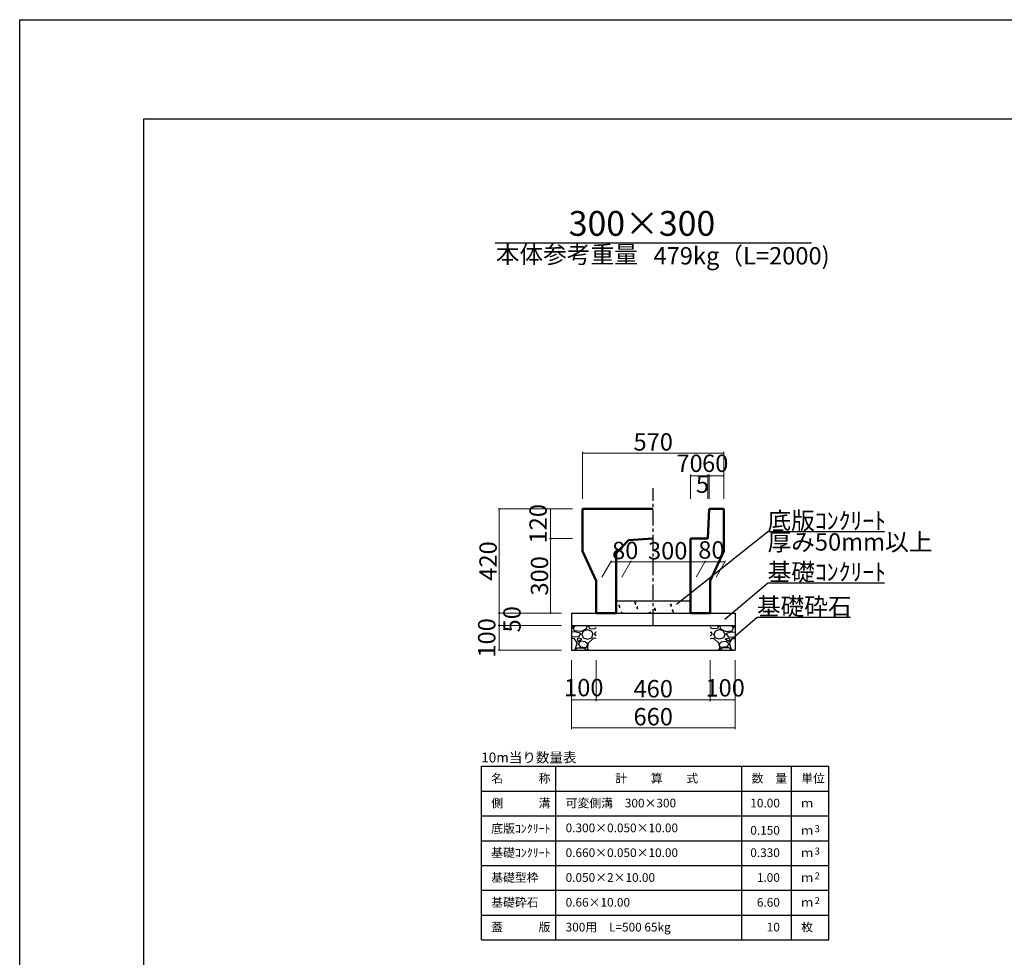
# Model space of a CAD drawing. Extents: x 353950 to 354791, y -46425 to -45831.
# Drawn here: x 353950 to 354149, y -46020 to -45831 of the extents above; entities that cross this region are included whole.
import ezdxf
from ezdxf.enums import TextEntityAlignment as Align

# ---------------------------------------------------------------- set-up
doc = ezdxf.new("R2010")
doc.units = 0
doc.header["$LTSCALE"] = 50
doc.header["$MEASUREMENT"] = 0
doc.header["$PDMODE"] = 34
doc.header["$PDSIZE"] = 250
doc.linetypes.add('CENTER1', pattern=[10, 6.25, -1.25, 1.25, -1.25])
doc.layers.get('0').update_dxf_attribs({"color": 9, "linetype": 'CONTINUOUS'})
doc.layers.get('DEFPOINTS').update_dxf_attribs({"color": 8, "linetype": 'CONTINUOUS'})
for name, color, linetype, lineweight in [('D-STR-DIM（寸法）', 7, 'CONTINUOUS', 25), ('D-STR-HTXT（旗揚げ）', 7, 'CONTINUOUS', 25), ('D-STR-STRn（構造物）', 7, 'CONTINUOUS', 25), ('D-STR-TXT（文字）', 7, 'CONTINUOUS', 25), ('D-STR（構造物外形線）', 1, 'CONTINUOUS', 50)]:
    doc.layers.add(name, color=color, linetype=linetype, lineweight=lineweight)
doc.layers.add('D-TTL(外枠）', color=2, linetype='CONTINUOUS')
doc.styles.add('ＭＳ ゴシック', font='MS Gothic.ttf')
doc.dimstyles.new('1 20', dxfattribs={"dimtxt": 3.5, "dimasz": 0.02, "dimexe": 0.25, "dimexo": 2, "dimgap": 0.05, "dimtad": 3, "dimdec": 0, "dimlfac": 20, "dimrnd": 0.1, "dimzin": 1, "dimdsep": 46, "dimtxsty": 'ＭＳ ゴシック', "dimblk": 'open_arrow', "dimcen": 0.025, "dimclrd": 7, "dimclre": 7, "dimclrt": 7, "dimadec": 0, "dimazin": 0, "dimtfac": 1, "dimtdec": 0, "dimtmove": 2, "dimatfit": 3, "dimldrblk": 'open_arrow', "dimfxl": 0, "dimlwd": 18, "dimlwe": 18, "dimarcsym": 0})

# ---------------------------------------------------------------- blocks, each defined once
blk = doc.blocks.new('open_arrow')
at = {"color": 0, "linetype": 'Continuous', "lineweight": -2}
blk.add_lwpolyline([(-7.5, 1.25), (0, 0), (-7.5, -1.25)], dxfattribs=at)
blk.add_lwpolyline([(0, 0), (-1, 0)])
blk = doc.blocks.new('*D1')
at = {"layer": 'D-STR-DIM（寸法）', "color": 7, "lineweight": 18, "ltscale": 10}
for p, q in [((354063.6, -45927.42), (354063.6, -45917.93)), ((354063.62, -45918.18), (354092.08, -45918.18)), ((354092.1, -45927.42), (354092.1, -45917.93))]:
    blk.add_line(p, q, dxfattribs=at)
at = {"layer": 'DEFPOINTS', "color": 0, "ltscale": 10}
for p in [(354092.1, -45918.18), (354063.6, -45929.42), (354092.1, -45929.42)]:
    blk.add_point(p, dxfattribs=at)
at = {"layer": 'D-STR-DIM（寸法）', "color": 7, "lineweight": 18, "ltscale": 10, "xscale": 0.02, "yscale": 0.02, "zscale": 0.02, "rotation": 180}
blk.add_blockref('open_arrow', (354063.6, -45918.18), dxfattribs=at)
at = {"layer": 'D-STR-DIM（寸法）', "color": 7, "lineweight": 18, "ltscale": 10, "xscale": 0.02, "yscale": 0.02, "zscale": 0.02}
blk.add_blockref('open_arrow', (354092.1, -45918.18), dxfattribs=at)
at = {"layer": 'D-STR-DIM（寸法）', "color": 7, "ltscale": 10, "insert": (354077.85, -45916.38), "char_height": 3.5, "attachment_point": 5, "style": 'ＭＳ ゴシック'}
blk.add_mtext('570', dxfattribs=at)
blk = doc.blocks.new('*D2')
at = {"layer": 'D-STR-DIM（寸法）', "color": 7, "linetype": 'Continuous', "lineweight": 18, "ltscale": 10}
for p, q in [((354089.1, -45927.42), (354089.1, -45922.52)), ((354089.12, -45922.77), (354092.08, -45922.77)), ((354092.1, -45927.42), (354092.1, -45922.52))]:
    blk.add_line(p, q, dxfattribs=at)
at = {"layer": 'DEFPOINTS', "color": 0, "linetype": 'Continuous', "ltscale": 10}
for p in [(354092.1, -45922.77), (354089.1, -45929.42), (354092.1, -45929.42)]:
    blk.add_point(p, dxfattribs=at)
at = {"layer": 'D-STR-DIM（寸法）', "color": 7, "linetype": 'Continuous', "lineweight": 18, "ltscale": 10, "xscale": 0.02, "yscale": 0.02, "zscale": 0.02, "rotation": 180}
blk.add_blockref('open_arrow', (354089.1, -45922.77), dxfattribs=at)
at = {"layer": 'D-STR-DIM（寸法）', "color": 7, "linetype": 'Continuous', "lineweight": 18, "ltscale": 10, "xscale": 0.02, "yscale": 0.02, "zscale": 0.02}
blk.add_blockref('open_arrow', (354092.1, -45922.77), dxfattribs=at)
at = {"layer": 'D-STR-DIM（寸法）', "color": 7, "linetype": 'Continuous', "ltscale": 10, "insert": (354090.35, -45920.69), "char_height": 3.5, "attachment_point": 5, "style": 'ＭＳ ゴシック'}
blk.add_mtext('60', dxfattribs=at)
blk = doc.blocks.new('*D3')
at = {"layer": 'D-STR-DIM（寸法）', "color": 7, "linetype": 'Continuous', "lineweight": 18, "ltscale": 10}
for p, q in [((354085.35, -45927.4), (354085.35, -45922.52)), ((354085.37, -45922.77), (354088.83, -45922.77)), ((354088.85, -45927.41), (354088.85, -45922.52))]:
    blk.add_line(p, q, dxfattribs=at)
at = {"layer": 'DEFPOINTS', "color": 0, "linetype": 'Continuous', "ltscale": 10}
for p in [(354088.85, -45922.77), (354085.35, -45929.4), (354088.85, -45929.41)]:
    blk.add_point(p, dxfattribs=at)
at = {"layer": 'D-STR-DIM（寸法）', "color": 7, "linetype": 'Continuous', "lineweight": 18, "ltscale": 10, "xscale": 0.02, "yscale": 0.02, "zscale": 0.02, "rotation": 180}
blk.add_blockref('open_arrow', (354085.35, -45922.77), dxfattribs=at)
at = {"layer": 'D-STR-DIM（寸法）', "color": 7, "linetype": 'Continuous', "lineweight": 18, "ltscale": 10, "xscale": 0.02, "yscale": 0.02, "zscale": 0.02}
blk.add_blockref('open_arrow', (354088.85, -45922.77), dxfattribs=at)
at = {"layer": 'D-STR-DIM（寸法）', "color": 7, "linetype": 'Continuous', "ltscale": 10, "insert": (354085.18, -45920.69), "char_height": 3.5, "attachment_point": 5, "style": 'ＭＳ ゴシック'}
blk.add_mtext('70', dxfattribs=at)
blk = doc.blocks.new('*D4')
at = {"layer": 'D-STR-DIM（寸法）', "color": 7, "linetype": 'Continuous', "lineweight": 18, "ltscale": 10}
for p, q in [((354088.85, -45927.41), (354088.85, -45922.52)), ((354089.08, -45922.77), (354088.87, -45922.77)), ((354089.1, -45927.42), (354089.1, -45922.52))]:
    blk.add_line(p, q, dxfattribs=at)
at = {"layer": 'DEFPOINTS', "color": 0, "linetype": 'Continuous', "ltscale": 10}
for p in [(354088.85, -45922.77), (354088.85, -45929.41), (354089.1, -45929.42)]:
    blk.add_point(p, dxfattribs=at)
at = {"layer": 'D-STR-DIM（寸法）', "color": 7, "linetype": 'Continuous', "lineweight": 18, "ltscale": 10, "xscale": 0.02, "yscale": 0.02, "zscale": 0.02, "rotation": 180}
blk.add_blockref('open_arrow', (354088.85, -45922.77), dxfattribs=at)
at = {"layer": 'D-STR-DIM（寸法）', "color": 7, "linetype": 'Continuous', "lineweight": 18, "ltscale": 10, "xscale": 0.02, "yscale": 0.02, "zscale": 0.02}
blk.add_blockref('open_arrow', (354089.1, -45922.77), dxfattribs=at)
at = {"layer": 'D-STR-DIM（寸法）', "color": 7, "linetype": 'Continuous', "ltscale": 10, "insert": (354087.78, -45924.89), "char_height": 3.5, "attachment_point": 5, "style": 'ＭＳ ゴシック'}
blk.add_mtext('5', dxfattribs=at)
blk = doc.blocks.new('*D41')
at = {"layer": 'D-STR-DIM（寸法）', "color": 7, "lineweight": 18, "ltscale": 10}
for p, q in [((354061.6, -45929.42), (354046.56, -45929.42)), ((354046.81, -45929.44), (354046.81, -45950.4)), ((354059.35, -45950.42), (354046.56, -45950.42))]:
    blk.add_line(p, q, dxfattribs=at)
at = {"layer": 'DEFPOINTS', "color": 0, "ltscale": 10}
for p in [(354063.6, -45929.42), (354046.81, -45950.42), (354061.35, -45950.42)]:
    blk.add_point(p, dxfattribs=at)
at = {"layer": 'D-STR-DIM（寸法）', "color": 7, "lineweight": 18, "ltscale": 10, "xscale": 0.02, "yscale": 0.02, "zscale": 0.02}
for p, rotation in [((354046.81, -45929.42), 90), ((354046.81, -45950.42), 270)]:
    blk.add_blockref('open_arrow', p, dxfattribs=dict(at, rotation=rotation))
at = {"layer": 'D-STR-DIM（寸法）', "color": 7, "ltscale": 10, "insert": (354045.01, -45939.92), "char_height": 3.5, "attachment_point": 5, "rotation": 90, "style": 'ＭＳ ゴシック'}
blk.add_mtext('420', dxfattribs=at)
blk = doc.blocks.new('*D42')
at = {"layer": 'D-STR-DIM（寸法）', "color": 7, "lineweight": 18, "ltscale": 10}
for p, q in [((354061.6, -45935.42), (354056.92, -45935.42)), ((354057.17, -45935.44), (354057.17, -45950.4)), ((354059.35, -45950.42), (354056.92, -45950.42))]:
    blk.add_line(p, q, dxfattribs=at)
at = {"layer": 'DEFPOINTS', "color": 0, "ltscale": 10}
for p in [(354063.6, -45935.42), (354057.17, -45950.42), (354061.35, -45950.42)]:
    blk.add_point(p, dxfattribs=at)
at = {"layer": 'D-STR-DIM（寸法）', "color": 7, "lineweight": 18, "ltscale": 10, "xscale": 0.02, "yscale": 0.02, "zscale": 0.02}
for p, rotation in [((354057.17, -45935.42), 90), ((354057.17, -45950.42), 270)]:
    blk.add_blockref('open_arrow', p, dxfattribs=dict(at, rotation=rotation))
at = {"layer": 'D-STR-DIM（寸法）', "color": 7, "ltscale": 10, "insert": (354055.37, -45942.92), "char_height": 3.5, "attachment_point": 5, "rotation": 90, "style": 'ＭＳ ゴシック'}
blk.add_mtext('300', dxfattribs=at)
blk = doc.blocks.new('*D43')
at = {"layer": 'D-STR-DIM（寸法）', "color": 7, "lineweight": 18, "ltscale": 10}
for p, q in [((354061.6, -45929.42), (354056.92, -45929.42)), ((354057.17, -45935.4), (354057.17, -45929.44)), ((354061.6, -45935.42), (354056.92, -45935.42))]:
    blk.add_line(p, q, dxfattribs=at)
at = {"layer": 'DEFPOINTS', "color": 0, "ltscale": 10}
for p in [(354057.17, -45929.42), (354063.6, -45929.42), (354063.6, -45935.42)]:
    blk.add_point(p, dxfattribs=at)
at = {"layer": 'D-STR-DIM（寸法）', "color": 7, "lineweight": 18, "ltscale": 10, "xscale": 0.02, "yscale": 0.02, "zscale": 0.02}
for p, rotation in [((354057.17, -45929.42), 90), ((354057.17, -45935.42), 270)]:
    blk.add_blockref('open_arrow', p, dxfattribs=dict(at, rotation=rotation))
at = {"layer": 'D-STR-DIM（寸法）', "color": 7, "ltscale": 10, "insert": (354055.09, -45932.42), "char_height": 3.5, "attachment_point": 5, "rotation": 90, "style": 'ＭＳ ゴシック'}
blk.add_mtext('120', dxfattribs=at)
blk = doc.blocks.new('*D44')
at = {"layer": 'D-STR-DIM（寸法）', "color": 7, "linetype": 'Continuous', "lineweight": 18, "ltscale": 10}
for p, q in [((354059.35, -45950.42), (354046.56, -45950.42)), ((354046.81, -45950.44), (354046.81, -45952.9)), ((354059.35, -45952.92), (354046.56, -45952.92))]:
    blk.add_line(p, q, dxfattribs=at)
at = {"layer": 'DEFPOINTS', "color": 0, "linetype": 'Continuous', "ltscale": 10}
for p in [(354061.35, -45950.42), (354046.81, -45952.92), (354061.35, -45952.92)]:
    blk.add_point(p, dxfattribs=at)
at = {"layer": 'D-STR-DIM（寸法）', "color": 7, "linetype": 'Continuous', "lineweight": 18, "ltscale": 10, "xscale": 0.02, "yscale": 0.02, "zscale": 0.02}
for p, rotation in [((354046.81, -45950.42), 90), ((354046.81, -45952.92), 270)]:
    blk.add_blockref('open_arrow', p, dxfattribs=dict(at, rotation=rotation))
at = {"layer": 'D-STR-DIM（寸法）', "color": 7, "linetype": 'Continuous', "ltscale": 10, "insert": (354049.83, -45951.67), "char_height": 3.5, "attachment_point": 5, "rotation": 90, "style": 'ＭＳ ゴシック'}
blk.add_mtext('50', dxfattribs=at)
blk = doc.blocks.new('*D45')
at = {"layer": 'D-STR-DIM（寸法）', "color": 7, "linetype": 'Continuous', "lineweight": 18, "ltscale": 10}
for p, q in [((354059.35, -45952.92), (354046.56, -45952.92)), ((354046.81, -45952.94), (354046.81, -45957.9)), ((354059.35, -45957.92), (354046.56, -45957.92))]:
    blk.add_line(p, q, dxfattribs=at)
at = {"layer": 'DEFPOINTS', "color": 0, "linetype": 'Continuous', "ltscale": 10}
for p in [(354061.35, -45952.92), (354046.81, -45957.92), (354061.35, -45957.92)]:
    blk.add_point(p, dxfattribs=at)
at = {"layer": 'D-STR-DIM（寸法）', "color": 7, "linetype": 'Continuous', "lineweight": 18, "ltscale": 10, "xscale": 0.02, "yscale": 0.02, "zscale": 0.02}
for p, rotation in [((354046.81, -45952.92), 90), ((354046.81, -45957.92), 270)]:
    blk.add_blockref('open_arrow', p, dxfattribs=dict(at, rotation=rotation))
at = {"layer": 'D-STR-DIM（寸法）', "color": 7, "linetype": 'Continuous', "ltscale": 10, "insert": (354044.73, -45955.42), "char_height": 3.5, "attachment_point": 5, "rotation": 90, "style": 'ＭＳ ゴシック'}
blk.add_mtext('100', dxfattribs=at)
blk = doc.blocks.new('*D46')
at = {"layer": 'D-STR-DIM（寸法）', "color": 7, "linetype": 'Continuous', "lineweight": 18, "ltscale": 10}
for p, q in [((354066.35, -45959.92), (354066.35, -45968.17)), ((354089.35, -45959.92), (354089.35, -45968.17)), ((354066.37, -45967.92), (354089.33, -45967.92))]:
    blk.add_line(p, q, dxfattribs=at)
at = {"layer": 'DEFPOINTS', "color": 0, "linetype": 'Continuous', "ltscale": 10}
for p in [(354066.35, -45957.92), (354089.35, -45957.92), (354089.35, -45967.92)]:
    blk.add_point(p, dxfattribs=at)
at = {"layer": 'D-STR-DIM（寸法）', "color": 7, "linetype": 'Continuous', "lineweight": 18, "ltscale": 10, "xscale": 0.02, "yscale": 0.02, "zscale": 0.02, "rotation": 180}
blk.add_blockref('open_arrow', (354066.35, -45967.92), dxfattribs=at)
at = {"layer": 'D-STR-DIM（寸法）', "color": 7, "linetype": 'Continuous', "lineweight": 18, "ltscale": 10, "xscale": 0.02, "yscale": 0.02, "zscale": 0.02}
blk.add_blockref('open_arrow', (354089.35, -45967.92), dxfattribs=at)
at = {"layer": 'D-STR-DIM（寸法）', "color": 7, "linetype": 'Continuous', "ltscale": 10, "insert": (354077.85, -45966.12), "char_height": 3.5, "attachment_point": 5, "style": 'ＭＳ ゴシック'}
blk.add_mtext('460', dxfattribs=at)
blk = doc.blocks.new('*D47')
at = {"layer": 'D-STR-DIM（寸法）', "color": 7, "linetype": 'Continuous', "lineweight": 18, "ltscale": 10}
for p, q in [((354061.35, -45959.92), (354061.35, -45968.17)), ((354066.35, -45959.92), (354066.35, -45968.17)), ((354061.37, -45967.92), (354066.33, -45967.92))]:
    blk.add_line(p, q, dxfattribs=at)
at = {"layer": 'DEFPOINTS', "color": 0, "linetype": 'Continuous', "ltscale": 10}
for p in [(354061.35, -45957.92), (354066.35, -45957.92), (354066.35, -45967.92)]:
    blk.add_point(p, dxfattribs=at)
at = {"layer": 'D-STR-DIM（寸法）', "color": 7, "linetype": 'Continuous', "lineweight": 18, "ltscale": 10, "xscale": 0.02, "yscale": 0.02, "zscale": 0.02, "rotation": 180}
blk.add_blockref('open_arrow', (354061.35, -45967.92), dxfattribs=at)
at = {"layer": 'D-STR-DIM（寸法）', "color": 7, "linetype": 'Continuous', "lineweight": 18, "ltscale": 10, "xscale": 0.02, "yscale": 0.02, "zscale": 0.02}
blk.add_blockref('open_arrow', (354066.35, -45967.92), dxfattribs=at)
at = {"layer": 'D-STR-DIM（寸法）', "color": 7, "linetype": 'Continuous', "ltscale": 10, "insert": (354063.85, -45965.89), "char_height": 3.5, "attachment_point": 5, "style": 'ＭＳ ゴシック'}
blk.add_mtext('100', dxfattribs=at)
blk = doc.blocks.new('*D48')
at = {"layer": 'D-STR-DIM（寸法）', "color": 7, "linetype": 'Continuous', "lineweight": 18, "ltscale": 10}
for p, q in [((354089.35, -45959.92), (354089.35, -45968.17)), ((354094.35, -45959.92), (354094.35, -45968.17)), ((354089.37, -45967.92), (354094.33, -45967.92))]:
    blk.add_line(p, q, dxfattribs=at)
at = {"layer": 'DEFPOINTS', "color": 0, "linetype": 'Continuous', "ltscale": 10}
for p in [(354089.35, -45957.92), (354094.35, -45957.92), (354094.35, -45967.92)]:
    blk.add_point(p, dxfattribs=at)
at = {"layer": 'D-STR-DIM（寸法）', "color": 7, "linetype": 'Continuous', "lineweight": 18, "ltscale": 10, "xscale": 0.02, "yscale": 0.02, "zscale": 0.02, "rotation": 180}
blk.add_blockref('open_arrow', (354089.35, -45967.92), dxfattribs=at)
at = {"layer": 'D-STR-DIM（寸法）', "color": 7, "linetype": 'Continuous', "lineweight": 18, "ltscale": 10, "xscale": 0.02, "yscale": 0.02, "zscale": 0.02}
blk.add_blockref('open_arrow', (354094.35, -45967.92), dxfattribs=at)
at = {"layer": 'D-STR-DIM（寸法）', "color": 7, "linetype": 'Continuous', "ltscale": 10, "insert": (354092.35, -45965.94), "char_height": 3.5, "attachment_point": 5, "style": 'ＭＳ ゴシック'}
blk.add_mtext('100', dxfattribs=at)
blk = doc.blocks.new('*D49')
at = {"layer": 'D-STR-DIM（寸法）', "color": 7, "linetype": 'Continuous', "lineweight": 18, "ltscale": 10}
for p, q in [((354061.35, -45959.92), (354061.35, -45973.8)), ((354094.35, -45959.92), (354094.35, -45973.8)), ((354061.37, -45973.55), (354094.33, -45973.55))]:
    blk.add_line(p, q, dxfattribs=at)
at = {"layer": 'DEFPOINTS', "color": 0, "linetype": 'Continuous', "ltscale": 10}
for p in [(354061.35, -45957.92), (354094.35, -45957.92), (354094.35, -45973.55)]:
    blk.add_point(p, dxfattribs=at)
at = {"layer": 'D-STR-DIM（寸法）', "color": 7, "linetype": 'Continuous', "lineweight": 18, "ltscale": 10, "xscale": 0.02, "yscale": 0.02, "zscale": 0.02, "rotation": 180}
blk.add_blockref('open_arrow', (354061.35, -45973.55), dxfattribs=at)
at = {"layer": 'D-STR-DIM（寸法）', "color": 7, "linetype": 'Continuous', "lineweight": 18, "ltscale": 10, "xscale": 0.02, "yscale": 0.02, "zscale": 0.02}
blk.add_blockref('open_arrow', (354094.35, -45973.55), dxfattribs=at)
at = {"layer": 'D-STR-DIM（寸法）', "color": 7, "linetype": 'Continuous', "ltscale": 10, "insert": (354077.85, -45971.75), "char_height": 3.5, "attachment_point": 5, "style": 'ＭＳ ゴシック'}
blk.add_mtext('660', dxfattribs=at)
blk = doc.blocks.new('*D95')
at = {"layer": 'D-STR-DIM（寸法）', "color": 7, "linetype": 'Continuous', "lineweight": 18, "ltscale": 10}
for p, q in [((354071.51, -45943.18), (354073.43, -45939.86)), ((354073.3, -45940.11), (354088.24, -45940.11)), ((354086.51, -45943.15), (354088.41, -45939.86))]:
    blk.add_line(p, q, dxfattribs=at)
at = {"layer": 'DEFPOINTS', "color": 0, "linetype": 'Continuous', "ltscale": 10}
for p in [(354088.26, -45940.11), (354070.35, -45945.18), (354085.35, -45945.15)]:
    blk.add_point(p, dxfattribs=at)
at = {"layer": 'D-STR-DIM（寸法）', "color": 7, "linetype": 'Continuous', "lineweight": 18, "ltscale": 10, "xscale": 0.02, "yscale": 0.02, "zscale": 0.02, "rotation": 180}
blk.add_blockref('open_arrow', (354073.28, -45940.11), dxfattribs=at)
at = {"layer": 'D-STR-DIM（寸法）', "color": 7, "linetype": 'Continuous', "lineweight": 18, "ltscale": 10, "xscale": 0.02, "yscale": 0.02, "zscale": 0.02}
blk.add_blockref('open_arrow', (354088.26, -45940.11), dxfattribs=at)
at = {"layer": 'D-STR-DIM（寸法）', "color": 7, "linetype": 'Continuous', "ltscale": 10, "insert": (354080.77, -45938.31), "char_height": 3.5, "attachment_point": 5, "style": 'ＭＳ ゴシック'}
blk.add_mtext('300', dxfattribs=at)
blk = doc.blocks.new('*D96')
at = {"layer": 'D-STR-DIM（寸法）', "color": 7, "linetype": 'Continuous', "lineweight": 18, "ltscale": 10}
for p, q in [((354067.51, -45943.18), (354069.43, -45939.86)), ((354073.26, -45940.11), (354069.3, -45940.11)), ((354071.51, -45943.18), (354073.43, -45939.86))]:
    blk.add_line(p, q, dxfattribs=at)
at = {"layer": 'DEFPOINTS', "color": 0, "linetype": 'Continuous', "ltscale": 10}
for p in [(354069.28, -45940.11), (354066.35, -45945.18), (354070.35, -45945.18)]:
    blk.add_point(p, dxfattribs=at)
at = {"layer": 'D-STR-DIM（寸法）', "color": 7, "linetype": 'Continuous', "lineweight": 18, "ltscale": 10, "xscale": 0.02, "yscale": 0.02, "zscale": 0.02, "rotation": 180}
blk.add_blockref('open_arrow', (354069.28, -45940.11), dxfattribs=at)
at = {"layer": 'D-STR-DIM（寸法）', "color": 7, "linetype": 'Continuous', "lineweight": 18, "ltscale": 10, "xscale": 0.02, "yscale": 0.02, "zscale": 0.02}
blk.add_blockref('open_arrow', (354073.28, -45940.11), dxfattribs=at)
at = {"layer": 'D-STR-DIM（寸法）', "color": 7, "linetype": 'Continuous', "ltscale": 10, "insert": (354072.2, -45938.25), "char_height": 3.5, "attachment_point": 5, "style": 'ＭＳ ゴシック'}
blk.add_mtext('80', dxfattribs=at)
blk = doc.blocks.new('*D97')
at = {"layer": 'D-STR-DIM（寸法）', "color": 7, "linetype": 'Continuous', "lineweight": 18, "ltscale": 10}
for p, q in [((354086.51, -45943.15), (354088.41, -45939.86)), ((354088.28, -45940.11), (354092.26, -45940.11)), ((354090.51, -45943.18), (354092.43, -45939.86))]:
    blk.add_line(p, q, dxfattribs=at)
at = {"layer": 'DEFPOINTS', "color": 0, "linetype": 'Continuous', "ltscale": 10}
for p in [(354092.28, -45940.11), (354085.35, -45945.15), (354089.35, -45945.18)]:
    blk.add_point(p, dxfattribs=at)
at = {"layer": 'D-STR-DIM（寸法）', "color": 7, "linetype": 'Continuous', "lineweight": 18, "ltscale": 10, "xscale": 0.02, "yscale": 0.02, "zscale": 0.02, "rotation": 180}
blk.add_blockref('open_arrow', (354088.26, -45940.11), dxfattribs=at)
at = {"layer": 'D-STR-DIM（寸法）', "color": 7, "linetype": 'Continuous', "lineweight": 18, "ltscale": 10, "xscale": 0.02, "yscale": 0.02, "zscale": 0.02}
blk.add_blockref('open_arrow', (354092.28, -45940.11), dxfattribs=at)
at = {"layer": 'D-STR-DIM（寸法）', "color": 7, "linetype": 'Continuous', "ltscale": 10, "insert": (354089.58, -45938.15), "char_height": 3.5, "attachment_point": 5, "style": 'ＭＳ ゴシック'}
blk.add_mtext('80', dxfattribs=at)

msp = doc.modelspace()

# ---------------------------------------------------------------- hatches: boundary and pattern name
at = {"layer": 'D-STR-STRn（構造物）', "linetype": 'Continuous', "ltscale": 10}
h = msp.add_hatch(dxfattribs=at)
h.set_pattern_fill('AR-CONC', color=256, scale=0.5, style=0)
h.set_pattern_definition([(50, (0, -19.085), (3.586300913, -0.313760675), [0.375, -4.125]), (355, (0, -19.085), (-0.693756668, 3.76096067), [0.3, -3.3]), (100.4514, (0.299, -19.111), (2.89254691, 3.44719771), [0.31870095, -3.50571056]), (46.1842, (0, -18.085), (5.336205243, -0.82759507), [0.5625, -6.1875]), (96.6356, (0.4447, -18.154), (4.67331353, 4.870589355), [0.47805144, -5.258565]), (351.1842, (0, -18.085), (4.673309726, 4.870593005), [0.45, -4.95]), (21, (0.5, -18.335), (2.98453526, -2.013094453), [0.375, -4.125]), (326, (0.5, -18.335), (1.21657666, 3.625750225), [0.3, -3.3]), (71.4514, (0.7487, -18.5026), (4.201113143, 1.612652484), [0.31870095, -3.50571056]), (37.5, (0, -19.0849), (0.0607992766, 1.664469269), [0, -3.26, 0, -3.35, 0, -3.3125]), (7.5, (0, -19.0849), (1.315347687, 1.972058559), [0, -1.91, 0, -3.185, 0, -1.2625]), (327.5, (-1.115, -19.0849), (2.669112181, -0.1127743587), [0, -1.25, 0, -3.9, 0, -5.175]), (317.5, (-1.615, -19.0849), (2.915930847, 0.500524912), [0, -1.625, 0, -2.59, 0, -3.675])])
h.paths.add_polyline_path([(354085.355, -45950.422), (354085.355, -45947.922), (354070.355, -45947.922), (354070.355, -45950.422)])
at = {"layer": 'D-STR-STRn（構造物）', "linetype": 'Continuous', "ltscale": 100}
h = msp.add_hatch(dxfattribs=at)
h.set_pattern_fill('GRAVEL', color=5, scale=5, style=0)
h.set_pattern_definition([(228.0128, (353283.16344, -46874.7243), (-39.99999116, -45.00000671), [0.67268, -66.59544]), (184.9697, (353282.71344, -46875.2243), (60.000005258, 4.999956535), [1.15434, -114.279625]), (132.5104, (353281.56344, -46875.3243), (49.99995359, -55.00004337), [0.81394, -80.58016]), (267.2737, (353279.61344, -46876.5743), (4.99998009, 100.000001475), [1.05119, -104.06779]), (292.8337, (353279.56344, -46877.6243), (-25.000049527, 59.99998206), [1.030775, -102.046865]), (357.2737, (353279.96344, -46878.5743), (-100.000001475, 4.99998009), [1.05119, -104.06779]), (37.6942, (353281.01344, -46878.6243), (-65.000036728, -49.999952026), [1.390145, -137.624245]), (72.2553, (353282.11344, -46877.7743), (35.000053814, 109.999981156), [1.31244, -129.931605]), (121.4296, (353282.51344, -46876.5243), (-40.00004117, 64.999975182), [1.05475, -104.420365]), (175.2364, (353281.96344, -46875.6243), (55.00000473, -4.99995766), [1.20416, -59.003815]), (222.3974, (353280.76344, -46875.5243), (-60.000036755, -54.99996041), [1.55724, -154.166875]), (138.8141, (353284.56344, -46876.6243), (-35.00001473, 29.99998657), [0.531505, -52.61922]), (171.4692, (353284.16344, -46876.2743), (64.999991424, -10.00003955), [1.011185, -100.107555]), (225, (353283.1634, -46876.1243), (-6e-16, -5.000002), [0.707105, -6.36396]), (203.1986, (353282.81344, -46875.5243), (24.99999865, 10.00000663), [0.38079, -37.698075]), (291.8014, (353282.4634, -46875.6743), (-4.99999955, 15.0000014), [0.538515, -26.38731]), (30.9638, (353282.6634, -46876.1743), (14.9999901, 10.0000124), [0.874645, -28.280115]), (161.5651, (353283.4134, -46875.7243), (10.0000022, -4.999992), [0.632455, -15.178935]), (16.3895, (353279.56344, -46875.6743), (50.00001099, 14.99996355), [0.886, -87.714225]), (70.3462, (353280.41344, -46875.4243), (-19.99997624, -55.00001068), [0.743305, -73.58704]), (293.1986, (353283.41344, -46874.7243), (-10.00000663, 24.99999865), [0.761575, -37.31729]), (343.6105, (353283.71344, -46875.4243), (-50.00001099, 14.99996355), [0.886, -87.714225]), (339.444, (353279.56344, -46878.7743), (-25.00000922, 9.99997998), [0.8544, -41.86562]), (294.7751, (353280.36344, -46879.0743), (-24.99996095, 55.00001711), [0.71589, -70.873215]), (66.8014, (353283.46344, -46879.7243), (10.00000663, 24.99999865), [0.761575, -37.31729]), (17.354, (353283.76344, -46879.0243), (-65.000010095, -19.99997251), [0.838155, -82.97712]), (69.444, (353281.01344, -46879.7243), (-9.99997998, -25.00000922), [0.4272, -42.29282]), (101.3099, (353283.1634, -46879.7243), (-4.9999882, 20.0000038), [0.25495, -25.240145]), (165.9638, (353283.1134, -46879.4743), (15.0000027, -4.9999903), [1.030775, -19.58475]), (186.009, (353282.11344, -46879.2243), (49.999998755, 4.99999659), [0.95525, -94.569615]), (303.6901, (353282.6634, -46876.6243), (-5.0000067, 9.9999978), [0.72111, -17.306645]), (353.1572, (353283.06344, -46877.2243), (84.999996827, -10.00003999), [1.25897, -124.637815]), (60.9454, (353284.31344, -46877.3743), (-20.00000014, -35.00000192), [0.51478, -50.96337]), (90, (353284.5634, -46876.9243), (-5, 5), [0.3, -4.7]), (120.2564, (353282.01344, -46879.0743), (19.99997443, -35.00001228), [0.69462, -68.7676]), (48.0128, (353281.66344, -46878.4743), (39.99999116, 45.00000671), [1.34536, -65.92276]), (0, (353282.5634, -46877.4743), (5, 5), [1.3, -3.7]), (325.3048, (353283.86344, -46877.4743), (-49.999971295, 35.00004305), [0.79057, -78.26637]), (254.0546, (353284.51344, -46877.9243), (-4.99999945, -20.00000063), [0.72801, -35.67254]), (207.646, (353284.31344, -46878.6243), (-94.999979036, -50.000038566), [1.185325, -117.34737]), (175.4261, (353283.26344, -46879.1743), (-65.00000279, 4.999974006), [1.253995, -124.14537])])
h.paths.add_polyline_path([(354066.355, -45952.922), (354061.355, -45952.922), (354061.355, -45957.922), (354066.355, -45957.922)])
h = msp.add_hatch(dxfattribs=at)
h.set_pattern_fill('GRAVEL', color=5, scale=5, style=0)
h.set_pattern_definition([(311.9872, (354872.54587, -46874.7243), (39.99999116, -45.00000671), [0.67268, -66.59544]), (355.0303, (354872.99587, -46875.2243), (-60.000005258, 4.999956535), [1.15434, -114.279625]), (47.4896, (354874.14587, -46875.3243), (-49.99995359, -55.00004337), [0.81394, -80.58016]), (272.7263, (354876.09587, -46876.5743), (-4.99998009, 100.000001475), [1.05119, -104.06779]), (247.1663, (354876.14587, -46877.6243), (25.000049527, 59.99998206), [1.030775, -102.046865]), (182.7263, (354875.74587, -46878.5743), (100.000001475, 4.99998009), [1.05119, -104.06779]), (142.3058, (354874.69587, -46878.6243), (65.000036728, -49.999952026), [1.390145, -137.624245]), (107.7447, (354873.59587, -46877.7743), (-35.000053814, 109.999981156), [1.31244, -129.931605]), (58.5704, (354873.19587, -46876.5243), (40.00004117, 64.999975182), [1.05475, -104.420365]), (4.7636, (354873.74587, -46875.6243), (-55.00000473, -4.99995766), [1.20416, -59.003815]), (317.6026, (354874.94587, -46875.5243), (60.000036755, -54.99996041), [1.55724, -154.166875]), (41.1859, (354871.14587, -46876.6243), (35.00001473, 29.99998657), [0.531505, -52.61922]), (8.5308, (354871.54587, -46876.2743), (-64.999991424, -10.00003955), [1.011185, -100.107555]), (315, (354872.546, -46876.1243), (6e-16, -5.000002), [0.707105, -6.36396]), (336.8014, (354872.8959, -46875.5243), (-24.99999865, 10.00000663), [0.38079, -37.698075]), (248.1986, (354873.2459, -46875.6743), (4.99999955, 15.0000014), [0.538515, -26.38731]), (149.0362, (354873.0459, -46876.1743), (-14.9999901, 10.0000124), [0.874645, -28.280115]), (18.4349, (354872.2959, -46875.7243), (-10.0000022, -4.999992), [0.632455, -15.178935]), (163.6105, (354876.14587, -46875.6743), (-50.00001099, 14.99996355), [0.886, -87.714225]), (109.6538, (354875.29587, -46875.4243), (19.99997624, -55.00001068), [0.743305, -73.58704]), (246.8014, (354872.2959, -46874.7243), (10.00000663, 24.99999865), [0.761575, -37.31729]), (196.3895, (354871.99587, -46875.4243), (50.00001099, 14.99996355), [0.886, -87.714225]), (200.556, (354876.1459, -46878.7743), (25.00000922, 9.99997998), [0.8544, -41.86562]), (245.2249, (354875.34587, -46879.0743), (24.99996095, 55.00001711), [0.71589, -70.873215]), (113.1986, (354872.2459, -46879.7243), (-10.00000663, 24.99999865), [0.761575, -37.31729]), (162.646, (354871.94587, -46879.0243), (65.000010095, -19.99997251), [0.838155, -82.97712]), (110.556, (354874.6959, -46879.7243), (9.99997998, -25.00000922), [0.4272, -42.29282]), (78.6901, (354872.5459, -46879.7243), (4.9999882, 20.0000038), [0.25495, -25.240145]), (14.0362, (354872.5959, -46879.4743), (-15.0000027, -4.9999903), [1.030775, -19.58475]), (353.991, (354873.59587, -46879.2243), (-49.999998755, 4.99999659), [0.95525, -94.569615]), (236.3099, (354873.0459, -46876.6243), (5.0000067, 9.9999978), [0.72111, -17.306645]), (186.8428, (354872.64587, -46877.2243), (-84.999996827, -10.00003999), [1.25897, -124.637815]), (119.0546, (354871.39587, -46877.3743), (20.00000014, -35.00000192), [0.51478, -50.96337]), (90, (354871.146, -46876.9243), (5, 5), [0.3, -4.7]), (59.7436, (354873.69587, -46879.0743), (-19.99997443, -35.00001228), [0.69462, -68.7676]), (131.9872, (354874.04587, -46878.4743), (-39.99999116, 45.00000671), [1.34536, -65.92276]), (180, (354873.146, -46877.4743), (-5, 5), [1.3, -3.7]), (214.6952, (354871.84587, -46877.4743), (49.999971295, 35.00004305), [0.79057, -78.26637]), (285.9454, (354871.1959, -46877.9243), (4.99999945, -20.00000063), [0.72801, -35.67254]), (332.354, (354871.39587, -46878.6243), (94.999979036, -50.000038566), [1.185325, -117.34737]), (4.5739, (354872.44587, -46879.1743), (65.00000279, 4.999974006), [1.253995, -124.14537])])
h.paths.add_polyline_path([(354089.355, -45952.922), (354094.355, -45952.922), (354094.355, -45957.922), (354089.355, -45957.922)])

# ---------------------------------------------------------------- linework, layer by layer
at = {"layer": 'D-STR-HTXT（旗揚げ）', "color": 4, "linetype": 'Continuous', "ltscale": 100}
msp.add_line((354045.963, -45875.836), (354109.746, -45875.836), dxfattribs=at)
at = {"layer": 'D-STR-HTXT（旗揚げ）', "color": 4, "linetype": 'Continuous', "ltscale": 10}
for p, q in [((354082.548, -45948.657), (354100.899, -45934.062)), ((354124.497, -45934.062), (354100.899, -45934.062)), ((354092.261, -45951.653), (354100.906, -45944.389)), ((354124.504, -45944.389), (354100.906, -45944.389)), ((354093.672, -45955.582), (354098.756, -45951.32)), ((354117.619, -45951.32), (354098.756, -45951.32))]:
    msp.add_line(p, q, dxfattribs=at)
at = {"layer": 'D-STR-HTXT（旗揚げ）', "color": 4, "linetype": 'Continuous'}
for p, q in [((354043.227, -45981.287), (354113.227, -45981.287)), ((354043.227, -46016.287), (354043.227, -45981.287)), ((354058.227, -46016.287), (354058.227, -45981.287)), ((354095.727, -46016.287), (354095.727, -45981.287)), ((354105.727, -45997.287), (354105.727, -45981.287)), ((354105.727, -46016.287), (354105.727, -45981.287)), ((354113.227, -46016.287), (354113.227, -45981.287)), ((354043.227, -45986.287), (354113.227, -45986.287)), ((354043.227, -45991.287), (354113.227, -45991.287)), ((354043.227, -45996.287), (354113.227, -45996.287)), ((354043.227, -46001.287), (354113.227, -46001.287)), ((354043.227, -46006.287), (354113.227, -46006.287)), ((354043.227, -46011.287), (354113.227, -46011.287)), ((354043.227, -46016.287), (354113.227, -46016.287))]:
    msp.add_line(p, q, dxfattribs=at)
at = {"layer": 'D-STR-STRn（構造物）', "linetype": 'CENTER1', "ltscale": 0.01}
msp.add_line((354077.855, -45952.781), (354077.855, -45925.268), dxfattribs=at)
at = {"layer": 'D-STR-STRn（構造物）', "color": 7, "ltscale": 10}
msp.add_line((354070.355, -45947.922), (354085.355, -45947.922), dxfattribs=at)
at = {"layer": 'D-STR-STRn（構造物）', "color": 5, "ltscale": 10}
for p, q in [((354061.355, -45950.422), (354094.355, -45950.422)), ((354061.355, -45952.922), (354094.355, -45952.922)), ((354061.355, -45957.922), (354094.355, -45957.922))]:
    msp.add_line(p, q, dxfattribs=at)
at = {"layer": 'D-STR-STRn（構造物）', "color": 5, "linetype": 'Continuous'}
for p, q in [((354061.355, -45950.422), (354061.355, -45957.922)), ((354094.355, -45950.422), (354094.355, -45957.922))]:
    msp.add_line(p, q, dxfattribs=at)
at = {"layer": 'D-STR（構造物外形線）', "color": 1, "linetype": 'ByBlock', "ltscale": 10}
for p, q in [((354063.605, -45929.422), (354077.855, -45929.422)), ((354063.605, -45929.422), (354063.605, -45937.922)), ((354089.105, -45929.422), (354088.855, -45935.422)), ((354089.105, -45929.422), (354092.105, -45929.422)), ((354092.105, -45929.422), (354092.105, -45937.922)), ((354072.85, -45935.723), (354077.855, -45935.422)), ((354085.355, -45950.422), (354085.355, -45935.422)), ((354085.355, -45935.422), (354088.855, -45935.422)), ((354072.85, -45935.723), (354070.355, -45938.372)), ((354063.605, -45937.922), (354066.355, -45943.922)), ((354070.355, -45938.372), (354070.355, -45950.422)), ((354092.105, -45937.922), (354089.355, -45943.922)), ((354066.355, -45943.922), (354066.355, -45950.422)), ((354089.355, -45943.922), (354089.355, -45950.422)), ((354066.355, -45950.422), (354070.355, -45950.422)), ((354089.355, -45950.422), (354085.355, -45950.422))]:
    msp.add_line(p, q, dxfattribs=at)
at = {"layer": 'D-TTL(外枠）', "linetype": 'Continuous'}
msp.add_line((353975.111, -45850.836), (354770.111, -45850.836), dxfattribs=at)
at = {"layer": 'D-TTL(外枠）'}
msp.add_line((353975.111, -46404.836), (353975.111, -45850.836), dxfattribs=at)
at = {"layer": 'DEFPOINTS'}
msp.add_line((353950.111, -46424.836), (353950.111, -45830.836), dxfattribs=at)
at = {"layer": 'DEFPOINTS', "ltscale": 10}
msp.add_line((353950.111, -45830.836), (354791.111, -45830.836), dxfattribs=at)

# ---------------------------------------------------------------- texts
at = {"layer": 'D-STR-TXT（文字）', "color": 2, "linetype": 'Continuous', "lineweight": 18, "style": 'ＭＳ ゴシック'}
for s, height, p in [('300×300', 5, (354075.584, -45874.388)), ('本体参考重量', 3.5, (354060.438, -45879.903))]:
    msp.add_text(s, height=height, dxfattribs=at).set_placement(p, align=Align.CENTER)
msp.add_text('479kg（L=2000)', height=3.5, dxfattribs=at).set_placement((354077.913, -45880.167))
at = {"layer": 'D-STR-TXT（文字）', "color": 2, "linetype": 'Continuous', "style": 'ＭＳ ゴシック'}
for s, height, p in [('底版ｺﾝｸﾘｰﾄ', 3.5, (354100.899, -45933.562)), ('厚み50mm以上', 3.5, (354100.899, -45937.834)), ('基礎ｺﾝｸﾘｰﾄ', 3.5, (354100.906, -45943.889)), ('基礎砕石', 3.5, (354098.756, -45950.82)), ('名\u3000\u3000\u3000称', 1.75, (354045.189, -45984.586)), ('計\u3000\u3000算\u3000\u3000式', 1.75, (354070.193, -45984.586)), ('数\u3000量', 1.75, (354097.689, -45984.586)), ('単位', 1.75, (354107.689, -45984.586)), ('側\u3000\u3000\u3000溝', 1.75, (354045.189, -45989.586)), ('可変側溝\u3000300×300', 1.75, (354060.189, -45989.586)), ('ｍ', 1.75, (354107.689, -45989.586)), ('底版ｺﾝｸﾘｰﾄ', 1.75, (354045.189, -45994.718)), ('0.300×0.050×10.00', 1.75, (354060.189, -45994.586)), ('3', 1.4, (354110.39, -45994.584)), ('ｍ', 1.75, (354107.689, -45995.086)), ('基礎ｺﾝｸﾘｰﾄ', 1.75, (354045.189, -45999.586)), ('0.660×0.050×10.00', 1.75, (354060.189, -45999.586)), ('ｍ', 1.75, (354107.689, -45999.586)), ('3', 1.4, (354110.39, -45999.084)), ('基礎型枠', 1.75, (354045.189, -46004.586)), ('0.050×2×10.00', 1.75, (354060.189, -46004.586)), ('2', 1.4, (354110.39, -46004.084)), ('ｍ', 1.75, (354107.689, -46004.586)), ('基礎砕石', 1.75, (354045.189, -46009.586)), ('0.66×10.00', 1.75, (354060.189, -46009.586)), ('ｍ', 1.75, (354107.689, -46009.586)), ('2', 1.4, (354110.39, -46009.084)), ('蓋\u3000\u3000\u3000版', 1.75, (354045.189, -46014.586)), ('300用\u3000L=500 65kg', 1.75, (354060.189, -46014.586)), ('枚', 1.75, (354107.689, -46014.586))]:
    msp.add_text(s, height=height, dxfattribs=at).set_placement(p)
at = {"layer": 'D-STR-TXT（文字）', "color": 2, "style": 'ＭＳ ゴシック'}
msp.add_text('10m当り数量表', height=2, dxfattribs=at).set_placement((354043.173, -45980.525))
at = {"layer": 'D-STR-TXT（文字）', "color": 2, "linetype": 'Continuous', "style": 'ＭＳ ゴシック'}
for s, p in [('10.00', (354103.387, -45989.586)), ('0.150', (354103.387, -45995.086)), ('0.330', (354103.387, -45999.586)), ('1.00', (354103.387, -46004.586)), ('6.60', (354103.387, -46009.586)), ('10', (354103.387, -46014.586))]:
    msp.add_text(s, height=1.75, dxfattribs=at).set_placement(p, align=Align.RIGHT)

# ---------------------------------------------------------------- dimensions: what is measured, and where the dimension line sits
at = {"layer": 'D-STR-DIM（寸法）', "ltscale": 10}
dim = msp.add_linear_dim(base=(354092.105, -45918.184), p1=(354063.605, -45929.422), p2=(354092.105, -45929.422), dimstyle='1 20', dxfattribs=at)
dim.commit()
dim.dimension.update_dxf_attribs({"geometry": '*D1', "text_midpoint": (354077.855, -45916.384)})
at = {"layer": 'D-STR-DIM（寸法）', "linetype": 'Continuous', "ltscale": 10}
for base, p1, p2, picture, middle in [((354088.855, -45922.766), (354085.355, -45929.4), (354088.855, -45929.413), '*D3', (354085.178, -45920.691)), ((354092.105, -45922.766), (354089.105, -45929.422), (354092.105, -45929.422), '*D2', (354090.355, -45920.691)), ((354088.855, -45922.766), (354089.105, -45929.422), (354088.855, -45929.413), '*D4', (354087.78, -45924.887))]:
    dim = msp.add_linear_dim(base=base, p1=p1, p2=p2, dimstyle='1 20', dxfattribs=at)
    dim.commit()
    dim.dimension.update_dxf_attribs({"geometry": picture, "text_midpoint": middle, "dimtype": 160})
at = {"layer": 'D-STR-DIM（寸法）', "ltscale": 10}
for base, p1, p2, picture, middle in [((354046.808, -45950.422), (354063.605, -45929.422), (354061.355, -45950.422), '*D41', (354045.008, -45939.922)), ((354057.168, -45929.422), (354063.605, -45935.422), (354063.605, -45929.422), '*D43', (354055.093, -45932.422)), ((354057.168, -45950.422), (354063.605, -45935.422), (354061.355, -45950.422), '*D42', (354055.368, -45942.922))]:
    dim = msp.add_linear_dim(base=base, p1=p1, p2=p2, angle=90, dimstyle='1 20', dxfattribs=at)
    dim.commit()
    dim.dimension.update_dxf_attribs({"geometry": picture, "text_midpoint": middle})
at = {"layer": 'D-STR-DIM（寸法）', "linetype": 'Continuous', "ltscale": 100}
dim = msp.add_linear_dim(base=(354069.282, -45940.113), p1=(354070.355, -45945.183), p2=(354066.355, -45945.183), dimstyle='1 20', dxfattribs=at)
dim.commit()
dim.dimension.update_dxf_attribs({"geometry": '*D96', "text_midpoint": (354072.199, -45938.253), "dimtype": 160})
dim = msp.add_linear_dim(base=(354088.263, -45940.113), p1=(354070.355, -45945.183), p2=(354085.355, -45945.151), dimstyle='1 20', dxfattribs=at)
dim.commit()
dim.dimension.update_dxf_attribs({"geometry": '*D95', "text_midpoint": (354080.773, -45938.313)})
dim = msp.add_linear_dim(base=(354092.282, -45940.113), p1=(354085.355, -45945.151), p2=(354089.355, -45945.183), angle=180, dimstyle='1 20', dxfattribs=at)
dim.commit()
dim.dimension.update_dxf_attribs({"geometry": '*D97', "text_midpoint": (354089.577, -45938.148), "dimtype": 160})
at = {"layer": 'D-STR-DIM（寸法）', "linetype": 'Continuous', "ltscale": 10}
dim = msp.add_linear_dim(base=(354046.808, -45952.922), p1=(354061.355, -45950.422), p2=(354061.355, -45952.922), angle=90, dimstyle='1 20', dxfattribs=at)
dim.commit()
dim.dimension.update_dxf_attribs({"geometry": '*D44', "text_midpoint": (354049.827, -45951.672), "dimtype": 160})
dim = msp.add_linear_dim(base=(354046.808, -45957.922), p1=(354061.355, -45952.922), p2=(354061.355, -45957.922), angle=90, dimstyle='1 20', dxfattribs=at)
dim.commit()
dim.dimension.update_dxf_attribs({"geometry": '*D45', "text_midpoint": (354044.733, -45955.422)})
at = {"layer": 'D-STR-DIM（寸法）', "color": 7, "linetype": 'Continuous', "ltscale": 10}
for base, p1, p2, picture, middle in [((354066.355, -45967.922), (354061.355, -45957.922), (354066.355, -45957.922), '*D47', (354063.855, -45965.893)), ((354094.355, -45967.922), (354089.355, -45957.922), (354094.355, -45957.922), '*D48', (354092.355, -45965.943))]:
    dim = msp.add_linear_dim(base=base, p1=p1, p2=p2, dimstyle='1 20', dxfattribs=at)
    dim.commit()
    dim.dimension.update_dxf_attribs({"geometry": picture, "text_midpoint": middle, "dimtype": 160})
for base, p1, p2, picture, middle in [((354094.355, -45973.545), (354061.355, -45957.922), (354094.355, -45957.922), '*D49', (354077.855, -45971.745)), ((354089.355, -45967.922), (354066.355, -45957.922), (354089.355, -45957.922), '*D46', (354077.855, -45966.122))]:
    dim = msp.add_linear_dim(base=base, p1=p1, p2=p2, dimstyle='1 20', dxfattribs=at)
    dim.commit()
    dim.dimension.update_dxf_attribs({"geometry": picture, "text_midpoint": middle})

doc.saveas('drawing.dxf')
